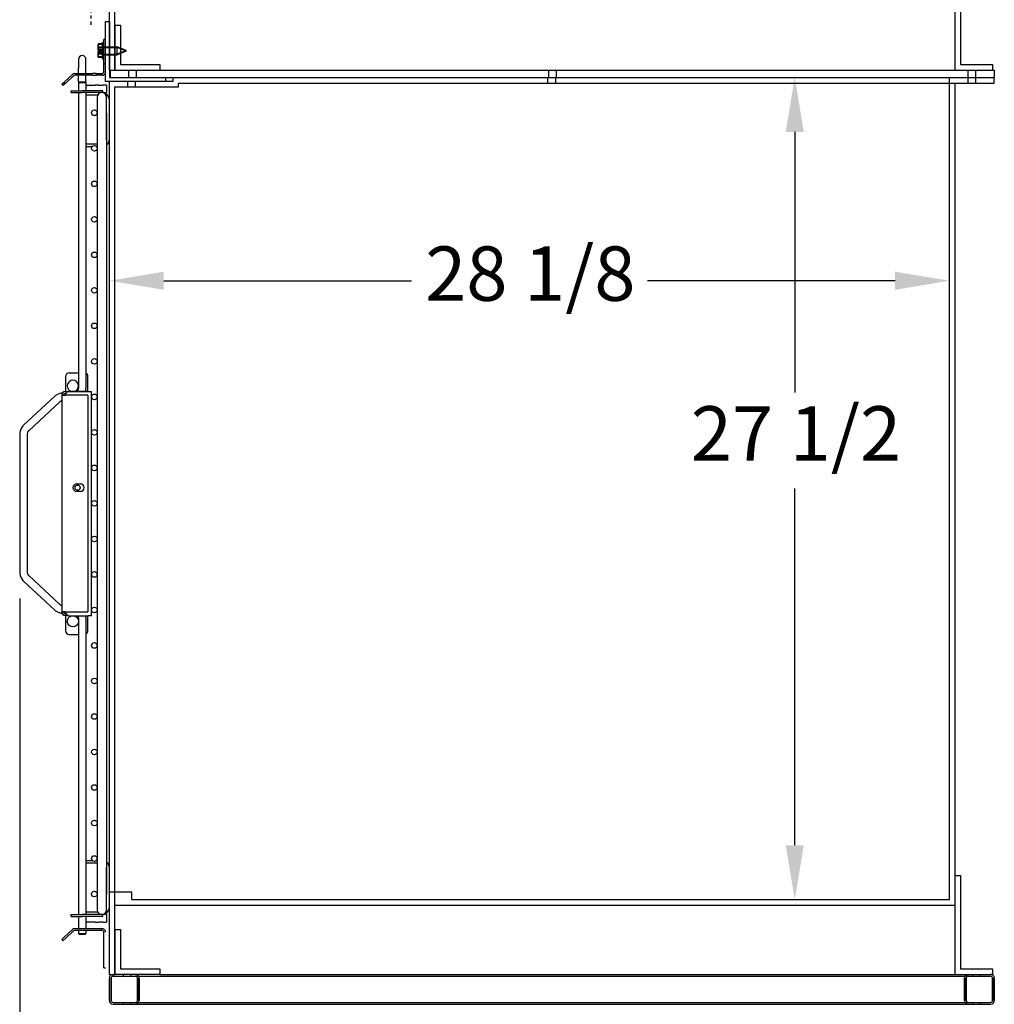
# Model space of a CAD drawing. Units: inches. Extents: x -581 to 1823, y -1793 to 168.
# Drawn here: x 1321 to 1353, y -1550 to -1517 of the extents above; entities that cross this region are included whole.
import ezdxf

# ---------------------------------------------------------------- set-up
doc = ezdxf.new("R2010")
doc.units = ezdxf.units.IN
doc.header["$MEASUREMENT"] = 0
doc.linetypes.add('CENTER', pattern=[2, 1.25, -0.25, 0.25, -0.25])
doc.styles.add('Note Text (ANSI)', font='tahoma.ttf')
doc.dimstyles.new('Default (ANSI)$0', dxfattribs={"dimscale": 14.545455, "dimtxt": 0.125, "dimasz": 0.125, "dimexe": 0.125, "dimexo": 0.0625, "dimgap": 0.031496, "dimtad": 0, "dimtih": 1, "dimtoh": 1, "dimdec": 3, "dimrnd": 1e-08, "dimzin": 4, "dimdsep": 46, "dimtxsty": 'Note Text (ANSI)', "dimcen": 0.09, "dimdle": 0.393701, "dimclrd": 256, "dimclre": 256, "dimclrt": 256, "dimadec": 0, "dimazin": 1, "dimtfac": 1, "dimtdec": 3, "dimtofl": 0, "dimtmove": 0, "dimatfit": 3, "dimfxl": 1, "dimfrac": 2, "dimtolj": 1, "dimtzin": 0, "dimlwd": -1, "dimlwe": -1, "dimarcsym": 0})

# ---------------------------------------------------------------- blocks, each defined once
blk = doc.blocks.new('*D1024')
at = {"transparency": 16777216}
for p, q in [((1345.537, -1519.379), (1348.441, -1519.379)), ((1346.622, -1521.198), (1346.622, -1529.918)), ((1346.622, -1545.061), (1346.622, -1533.129)), ((1345.537, -1546.88), (1348.441, -1546.88))]:
    blk.add_line(p, q, dxfattribs=at)
for points in [[(1346.319, -1521.198), (1346.926, -1521.198), (1346.622, -1519.379)], [(1346.319, -1545.061), (1346.926, -1545.061), (1346.622, -1546.88)]]:
    blk.add_solid(points, dxfattribs=at)
at = {"layer": 'Defpoints', "color": 0, "transparency": 16777216}
for p in [(1344.628, -1519.379), (1344.628, -1546.88), (1346.622, -1546.88)]:
    blk.add_point(p, dxfattribs=at)
at = {"transparency": 16777216, "insert": (1343.145, -1530.376), "char_height": 1.8182, "attachment_point": 1, "style": 'Note Text (ANSI)'}
blk.add_mtext('\\A1;27 1/2', dxfattribs=at)
blk = doc.blocks.new('*D1025')
at = {"transparency": 16777216}
for p, q in [((1323.702, -1525.269), (1323.702, -1524.36)), ((1351.796, -1525.269), (1351.796, -1524.36)), ((1325.52, -1526.178), (1333.803, -1526.178)), ((1349.977, -1526.178), (1341.694, -1526.178))]:
    blk.add_line(p, q, dxfattribs=at)
for points in [[(1325.52, -1525.875), (1325.52, -1526.481), (1323.702, -1526.178)], [(1349.977, -1525.875), (1349.977, -1526.481), (1351.796, -1526.178)]]:
    blk.add_solid(points, dxfattribs=at)
at = {"layer": 'Defpoints', "color": 0, "transparency": 16777216}
for p in [(1323.702, -1526.178), (1351.796, -1526.178), (1351.796, -1526.178)]:
    blk.add_point(p, dxfattribs=at)
at = {"transparency": 16777216, "insert": (1334.261, -1525.03), "char_height": 1.8182, "attachment_point": 1, "style": 'Note Text (ANSI)'}
blk.add_mtext('\\A1;28 1/8', dxfattribs=at)
blk = doc.blocks.new('*D1023')
at = {"transparency": 16777216}
for p, q in [((1320.703, -1536.812), (1320.703, -1560.367)), ((1353.296, -1551.166), (1353.296, -1560.367)), ((1322.521, -1558.549), (1333.35, -1558.549)), ((1351.477, -1558.549), (1342.629, -1558.549))]:
    blk.add_line(p, q, dxfattribs=at)
for points in [[(1322.521, -1558.246), (1322.521, -1558.852), (1320.703, -1558.549)], [(1351.477, -1558.246), (1351.477, -1558.852), (1353.296, -1558.549)]]:
    blk.add_solid(points, dxfattribs=at)
at = {"layer": 'Defpoints', "color": 0, "transparency": 16777216}
for p in [(1320.703, -1535.903), (1353.296, -1550.257), (1353.296, -1558.549)]:
    blk.add_point(p, dxfattribs=at)
at = {"transparency": 16777216, "insert": (1333.808, -1557.401), "char_height": 1.81818, "attachment_point": 1, "style": 'Note Text (ANSI)'}
blk.add_mtext('\\A1;32 9/16', dxfattribs=at)

msp = doc.modelspace()

# ---------------------------------------------------------------- linework, layer by layer
for p, q in [((1323.70161, -1519.13199), (1323.70161, -1489.25699)), ((1323.88911, -1519.13199), (1323.88911, -1489.44449)), ((1352.17061, -1515.81949), (1352.17061, -1518.94449)), ((1351.98311, -1519.13199), (1351.98311, -1516.81949)), ((1323.57661, -1519.50699), (1323.57661, -1517.50699)), ((1323.57661, -1517.50699), (1323.70161, -1517.50699)), ((1323.70161, -1517.50699), (1323.70161, -1519.38199)), ((1323.89011, -1517.63199), (1324.07761, -1517.63199)), ((1323.89011, -1519.13199), (1323.89011, -1517.63199)), ((1324.07761, -1517.63199), (1324.07761, -1518.94449)), ((1323.51661, -1518.22859), (1323.51661, -1518.10359)), ((1323.57661, -1518.10359), (1323.51661, -1518.10359)), ((1323.31161, -1518.28503), (1323.31161, -1518.28583)), ((1323.31161, -1518.28583), (1323.31161, -1518.31095)), ((1323.31161, -1518.31095), (1323.31161, -1518.43583)), ((1323.31161, -1518.43583), (1323.31161, -1518.43706)), ((1323.31427, -1518.43583), (1323.31161, -1518.43583)), ((1323.31161, -1518.43706), (1323.31161, -1518.45703)), ((1323.31427, -1518.43706), (1323.31161, -1518.43706)), ((1323.31427, -1518.45703), (1323.31161, -1518.45703)), ((1323.31427, -1518.43583), (1323.42261, -1518.43583)), ((1323.31427, -1518.43706), (1323.42261, -1518.43706)), ((1323.31427, -1518.45703), (1323.42261, -1518.45703)), ((1323.46661, -1518.25603), (1323.33471, -1518.25603)), ((1323.46661, -1518.25682), (1323.33471, -1518.25682)), ((1323.46661, -1518.36507), (1323.33471, -1518.36507)), ((1323.42261, -1518.43583), (1323.42261, -1518.51083)), ((1323.46661, -1518.21333), (1323.46661, -1518.21253)), ((1323.46661, -1518.21253), (1323.51661, -1518.21253)), ((1323.46661, -1518.73333), (1323.46661, -1518.21333)), ((1323.46661, -1518.21333), (1323.51661, -1518.21333)), ((1323.51661, -1519.18209), (1323.51661, -1518.22859)), ((1323.88911, -1518.34753), (1323.89011, -1518.34753)), ((1323.88911, -1518.34833), (1323.89011, -1518.34833)), ((1324.26661, -1518.47203), (1324.07761, -1518.39405)), ((1324.26661, -1518.47283), (1324.07761, -1518.39485)), ((1322.67011, -1518.77109), (1322.67011, -1519.05209)), ((1322.92011, -1519.05209), (1322.92011, -1518.77109)), ((1323.31161, -1518.51003), (1323.31427, -1518.51003)), ((1323.31161, -1518.51003), (1323.31161, -1518.51083)), ((1323.31161, -1518.51083), (1323.31427, -1518.51083)), ((1323.31161, -1518.51083), (1323.31161, -1518.63571)), ((1323.31161, -1518.63571), (1323.31161, -1518.66083)), ((1323.31161, -1518.66083), (1323.31161, -1518.66206)), ((1323.31161, -1518.66206), (1323.31161, -1518.68203)), ((1323.42261, -1518.51003), (1323.31427, -1518.51003)), ((1323.42261, -1518.51083), (1323.31427, -1518.51083)), ((1323.46661, -1518.58158), (1323.33471, -1518.58158)), ((1323.46661, -1518.68983), (1323.33471, -1518.68983)), ((1323.46661, -1518.69107), (1323.33471, -1518.69107)), ((1323.46661, -1518.71104), (1323.33471, -1518.71104)), ((1323.46661, -1518.73456), (1323.46661, -1518.73333)), ((1323.46661, -1518.73333), (1323.51661, -1518.73333)), ((1323.46661, -1518.75453), (1323.46661, -1518.73456)), ((1323.46661, -1518.73456), (1323.51661, -1518.73456)), ((1323.46661, -1518.75453), (1323.51661, -1518.75453)), ((1323.51661, -1518.91369), (1323.51661, -1518.78869)), ((1323.88911, -1518.59833), (1323.89011, -1518.59833)), ((1323.88911, -1518.59956), (1323.89011, -1518.59956)), ((1323.88911, -1518.61953), (1323.89011, -1518.61953)), ((1324.26661, -1518.47383), (1324.07761, -1518.55181)), ((1324.26661, -1518.47506), (1324.07761, -1518.55304)), ((1324.26661, -1518.49503), (1324.07761, -1518.57302)), ((1324.26661, -1518.49403), (1324.24361, -1518.48455)), ((1324.26661, -1518.47406), (1324.26633, -1518.47394)), ((1324.26661, -1518.47203), (1324.26661, -1518.47283)), ((1324.26661, -1518.47283), (1324.26661, -1518.47383)), ((1324.26661, -1518.47406), (1324.26661, -1518.47506)), ((1324.26661, -1518.49403), (1324.26661, -1518.49503)), ((1322.67011, -1519.24459), (1322.67011, -1519.05209)), ((1322.92011, -1519.24459), (1322.92011, -1519.05209)), ((1323.51661, -1518.91369), (1323.57661, -1518.91369)), ((1324.07761, -1518.94449), (1325.39011, -1518.94449)), ((1325.39011, -1518.94449), (1325.39011, -1519.13199)), ((1352.17061, -1518.94449), (1353.23311, -1518.94449)), ((1353.23311, -1518.94449), (1353.23311, -1519.13199)), ((1322.20123, -1519.52057), (1322.46336, -1519.2773)), ((1322.20123, -1519.52057), (1322.46336, -1519.2773)), ((1322.50418, -1519.32128), (1322.24205, -1519.56455)), ((1322.54669, -1519.24459), (1323.13911, -1519.24459)), ((1323.13911, -1519.30459), (1322.54669, -1519.30459)), ((1322.67011, -1519.52034), (1322.67011, -1519.30459)), ((1322.92011, -1519.52034), (1322.92011, -1519.30459)), ((1323.26411, -1519.24459), (1323.13911, -1519.24459)), ((1323.13911, -1519.30459), (1323.26411, -1519.30459)), ((1323.26411, -1519.24459), (1323.38911, -1519.24459)), ((1323.26411, -1519.24459), (1323.26411, -1519.30459)), ((1323.38911, -1519.30459), (1323.26411, -1519.30459)), ((1323.38911, -1519.24459), (1323.45411, -1519.24459)), ((1323.45411, -1519.30459), (1323.38911, -1519.30459)), ((1323.70161, -1519.13199), (1323.88911, -1519.13199)), ((1323.70161, -1519.38199), (1325.57661, -1519.38199)), ((1323.73286, -1519.13199), (1353.29561, -1519.13199)), ((1323.73286, -1519.13199), (1323.73286, -1519.38199)), ((1323.73286, -1519.38199), (1353.29561, -1519.38199)), ((1325.57661, -1519.38199), (1325.57661, -1519.50699)), ((1325.82661, -1519.38199), (1353.29561, -1519.38199)), ((1325.82661, -1519.38199), (1325.82661, -1519.50699)), ((1353.29561, -1519.13199), (1353.29561, -1519.38199)), ((1353.29561, -1519.56949), (1353.29561, -1519.38199)), ((1322.10961, -1519.60559), (1322.20123, -1519.52057)), ((1322.10961, -1519.60559), (1322.15042, -1519.64957)), ((1322.24205, -1519.56455), (1322.15042, -1519.64957)), ((1322.24205, -1519.56455), (1322.15042, -1519.64957)), ((1322.67011, -1519.52034), (1322.92011, -1519.52034)), ((1322.70136, -1519.55159), (1322.67011, -1519.52034)), ((1322.67011, -1519.52034), (1322.67011, -1519.82199)), ((1322.88886, -1519.55159), (1322.70136, -1519.55159)), ((1322.88886, -1519.55159), (1322.92011, -1519.52034)), ((1322.92011, -1519.52034), (1322.92011, -1519.82199)), ((1322.92011, -1519.63199), (1323.23054, -1519.63199)), ((1323.35234, -1519.63199), (1323.23054, -1519.63199)), ((1323.35234, -1519.63199), (1323.48261, -1519.63199)), ((1323.60761, -1519.63199), (1323.48261, -1519.63199)), ((1325.57661, -1519.50699), (1323.57661, -1519.50699)), ((1323.60761, -1519.63199), (1323.60761, -1519.88199)), ((1323.70161, -1549.38199), (1323.70161, -1519.50699)), ((1325.82661, -1519.50699), (1323.70161, -1519.50699)), ((1323.88911, -1519.69449), (1326.01411, -1519.69449)), ((1323.88911, -1549.38199), (1323.88911, -1519.69449)), ((1326.01411, -1519.69449), (1326.01411, -1519.56949)), ((1326.01411, -1519.56949), (1353.29561, -1519.56949)), ((1351.98311, -1547.06949), (1351.98311, -1519.56949)), ((1322.42011, -1519.82199), (1322.79511, -1519.82199)), ((1322.42011, -1519.88199), (1322.42011, -1519.82199)), ((1322.42011, -1519.88199), (1322.79511, -1519.88199)), ((1322.67011, -1519.88199), (1322.67011, -1529.77459)), ((1323.48261, -1519.82199), (1322.79511, -1519.82199)), ((1323.48261, -1519.88199), (1322.79511, -1519.88199)), ((1322.92011, -1519.88199), (1322.92011, -1529.77459)), ((1323.07661, -1519.97499), (1322.92011, -1519.97499)), ((1323.30848, -1519.97499), (1323.07661, -1519.97499)), ((1323.29511, -1520.03824), (1323.29511, -1520.56949)), ((1323.48261, -1519.88199), (1323.48261, -1519.82199)), ((1323.48261, -1519.88199), (1323.60761, -1519.88199)), ((1323.60761, -1520.56949), (1323.60761, -1520.03824)), ((1323.60861, -1521.44149), (1323.60861, -1520.13499)), ((1323.29511, -1520.56949), (1323.29511, -1546.69449)), ((1323.60761, -1520.56949), (1323.60761, -1546.69449)), ((1322.92011, -1521.60149), (1323.07661, -1521.60149)), ((1323.07661, -1521.69449), (1322.92011, -1521.69449)), ((1323.07661, -1521.60149), (1323.29511, -1521.60149)), ((1323.12352, -1521.69449), (1323.07661, -1521.69449)), ((1323.29511, -1521.69449), (1323.2792, -1521.69449)), ((1322.35761, -1529.25699), (1322.67011, -1529.25699)), ((1322.23261, -1529.38199), (1322.23261, -1529.87972)), ((1322.98261, -1529.87972), (1322.98261, -1529.38199)), ((1322.23011, -1529.87972), (1322.98511, -1529.87972)), ((1322.23011, -1529.93972), (1322.25225, -1529.93972)), ((1322.98511, -1529.88199), (1322.35761, -1529.88199)), ((1322.98511, -1529.87972), (1322.98511, -1529.88199)), ((1322.98511, -1529.88199), (1323.10761, -1529.88199)), ((1323.10761, -1537.38199), (1323.10761, -1529.88199)), ((1321.87571, -1530.04228), (1320.83311, -1531.01004)), ((1322.04579, -1530.22551), (1321.00319, -1531.19327)), ((1322.11011, -1530.00472), (1322.11011, -1529.99972)), ((1322.11011, -1530.00472), (1322.11011, -1537.25472)), ((1322.11011, -1530.00472), (1322.23011, -1530.00472)), ((1322.17011, -1530.00472), (1322.17011, -1529.99972)), ((1322.98511, -1530.00472), (1322.23011, -1530.00472)), ((1322.98511, -1530.00472), (1322.98511, -1537.25472)), ((1320.70298, -1531.33353), (1320.70298, -1535.90269)), ((1320.95298, -1531.33353), (1320.95298, -1535.90269)), ((1322.61011, -1532.97572), (1322.73511, -1532.97572)), ((1322.73511, -1533.22572), (1322.61011, -1533.22572)), ((1320.83311, -1536.22618), (1321.87571, -1537.19394)), ((1321.00319, -1536.04295), (1322.04579, -1537.01071)), ((1322.11011, -1537.25972), (1322.11011, -1537.25472)), ((1322.23011, -1537.25472), (1322.11011, -1537.25472)), ((1322.17011, -1537.25972), (1322.17011, -1537.25472)), ((1322.19147, -1537.30563), (1322.24246, -1537.30563)), ((1322.23011, -1537.25472), (1322.98511, -1537.25472)), ((1322.24949, -1537.31972), (1322.23011, -1537.31972)), ((1322.33394, -1537.37972), (1322.23011, -1537.37972)), ((1322.23261, -1537.25472), (1322.23261, -1537.25699)), ((1322.23261, -1537.30563), (1322.23261, -1537.31972)), ((1322.23261, -1537.37972), (1322.23261, -1537.88199)), ((1322.35761, -1537.38199), (1322.98511, -1537.38199)), ((1322.67011, -1537.46163), (1322.67011, -1547.38199)), ((1322.92011, -1537.46163), (1322.92011, -1547.38199)), ((1322.98261, -1537.88199), (1322.98261, -1537.38199)), ((1323.10761, -1537.38199), (1322.98511, -1537.38199)), ((1322.35761, -1538.00699), (1322.67011, -1538.00699)), ((1322.92011, -1545.56949), (1323.07661, -1545.56949)), ((1323.07661, -1545.66249), (1322.92011, -1545.66249)), ((1323.07661, -1545.56949), (1323.13171, -1545.56949)), ((1323.29511, -1545.66249), (1323.07661, -1545.66249)), ((1323.27101, -1545.56949), (1323.29511, -1545.56949)), ((1323.60861, -1547.12899), (1323.60861, -1545.82249)), ((1351.98311, -1546.06949), (1352.17061, -1546.06949)), ((1352.17061, -1546.06949), (1352.17061, -1549.19449)), ((1323.29511, -1546.69449), (1323.29511, -1547.22574)), ((1323.60761, -1547.22574), (1323.60761, -1546.69449)), ((1323.88911, -1547.06949), (1351.98311, -1547.06949)), ((1351.98311, -1549.38199), (1351.98311, -1547.06949)), ((1322.42011, -1547.38199), (1322.79511, -1547.38199)), ((1322.42011, -1547.44199), (1322.42011, -1547.38199)), ((1322.42011, -1547.44199), (1322.79511, -1547.44199)), ((1322.67011, -1547.44199), (1322.67011, -1547.85119)), ((1323.48261, -1547.38199), (1322.79511, -1547.38199)), ((1323.48261, -1547.44199), (1322.79511, -1547.44199)), ((1322.92011, -1547.28899), (1323.07661, -1547.28899)), ((1322.92011, -1547.44199), (1322.92011, -1547.85119)), ((1323.07661, -1547.28899), (1323.30848, -1547.28899)), ((1323.48261, -1547.44199), (1323.48261, -1547.38199)), ((1323.60761, -1547.38199), (1323.48261, -1547.38199)), ((1323.60761, -1547.38199), (1323.60761, -1547.63199)), ((1323.23054, -1547.63199), (1322.92011, -1547.63199)), ((1323.23054, -1547.63199), (1323.35234, -1547.63199)), ((1323.48261, -1547.63199), (1323.35234, -1547.63199)), ((1323.48261, -1547.63199), (1323.60761, -1547.63199)), ((1322.20123, -1548.12716), (1322.46336, -1547.8839)), ((1322.50418, -1547.92788), (1322.24205, -1548.17114)), ((1322.54669, -1547.85119), (1323.32661, -1547.85119)), ((1323.32661, -1547.91119), (1322.54669, -1547.91119)), ((1322.67011, -1547.91119), (1322.67011, -1548.01438)), ((1322.67011, -1548.01438), (1322.92011, -1548.01438)), ((1322.70136, -1548.04563), (1322.67011, -1548.01438)), ((1322.88886, -1548.04563), (1322.70136, -1548.04563)), ((1322.88886, -1548.04563), (1322.92011, -1548.01438)), ((1322.92011, -1547.91119), (1322.92011, -1548.01438)), ((1323.32661, -1547.85119), (1323.45161, -1547.85119)), ((1323.45161, -1547.91119), (1323.32661, -1547.91119)), ((1323.45161, -1547.91119), (1323.45161, -1547.85119)), ((1323.45161, -1547.85119), (1323.45411, -1547.85119)), ((1323.45411, -1547.91119), (1323.45161, -1547.91119)), ((1323.51661, -1549.03869), (1323.51661, -1547.97369)), ((1323.89011, -1547.88199), (1324.07761, -1547.88199)), ((1323.89011, -1549.38199), (1323.89011, -1547.88199)), ((1324.07761, -1547.88199), (1324.07761, -1549.19449)), ((1322.10961, -1548.21219), (1322.20123, -1548.12716)), ((1322.10961, -1548.21219), (1322.15042, -1548.25617)), ((1322.24205, -1548.17114), (1322.15042, -1548.25617)), ((1323.51661, -1549.16369), (1323.51661, -1549.03869)), ((1323.51661, -1549.16369), (1323.57661, -1549.16369)), ((1323.70161, -1549.38199), (1323.88911, -1549.38199)), ((1323.88911, -1549.38199), (1323.89011, -1549.38199)), ((1325.39011, -1549.38199), (1323.89011, -1549.38199)), ((1324.07761, -1549.19449), (1325.39011, -1549.19449)), ((1325.39011, -1549.19449), (1325.39011, -1549.38199)), ((1325.39011, -1549.38199), (1353.17061, -1549.38199)), ((1352.17061, -1549.19449), (1353.23311, -1549.19449)), ((1353.23311, -1549.38199), (1353.17061, -1549.38199)), ((1353.23311, -1549.19449), (1353.23311, -1549.38199)), ((1323.70161, -1550.25699), (1323.70161, -1549.50699)), ((1323.70161, -1550.25699), (1323.70161, -1549.50699)), ((1353.29561, -1549.50699), (1353.29561, -1550.25699)), ((1353.29561, -1550.25699), (1353.29561, -1549.50699)), ((1323.82661, -1550.38199), (1353.17061, -1550.38199))]:
    msp.add_line(p, q)
at = {"linetype": 'CENTER', "ltscale": 0.25}
msp.add_line((1323.07665, -1516.89246), (1323.07665, -1517.6207), dxfattribs=at)
at = {"ltscale": 0.002557}
for p, q in [((1323.31161, -1518.32253), (1323.32711, -1518.32253)), ((1323.31161, -1518.32333), (1323.32711, -1518.32333)), ((1323.31161, -1518.32456), (1323.32711, -1518.32456)), ((1323.31161, -1518.34453), (1323.32711, -1518.34453)), ((1323.31161, -1518.62253), (1323.32711, -1518.62253)), ((1323.31161, -1518.62333), (1323.32711, -1518.62333)), ((1323.31161, -1518.62456), (1323.32711, -1518.62456)), ((1323.31161, -1518.64453), (1323.32711, -1518.64453))]:
    msp.add_line(p, q, dxfattribs=at)
at = {"ltscale": 0.000694}
for p, q in [((1323.31427, -1518.43503), (1323.31161, -1518.43503)), ((1323.31161, -1518.51206), (1323.31427, -1518.51206)), ((1323.31161, -1518.53203), (1323.31427, -1518.53203))]:
    msp.add_line(p, q, dxfattribs=at)
at = {"ltscale": 0.018471}
for p, q in [((1323.31427, -1518.43503), (1323.42261, -1518.43503)), ((1323.42261, -1518.51206), (1323.31427, -1518.51206)), ((1323.42261, -1518.53203), (1323.31427, -1518.53203))]:
    msp.add_line(p, q, dxfattribs=at)
at = {"ltscale": 0.002545}
msp.add_line((1323.32711, -1518.32253), (1323.32711, -1518.32333), dxfattribs=at)
at = {"ltscale": 0.033793}
for p, q in [((1323.32711, -1518.32333), (1323.32711, -1518.43583)), ((1323.32711, -1518.51083), (1323.32711, -1518.62333))]:
    msp.add_line(p, q, dxfattribs=at)
at = {"ltscale": 0.000118432}
msp.add_line((1323.32711, -1518.43583), (1323.32711, -1518.43706), dxfattribs=at)
at = {"ltscale": 0.003514}
msp.add_line((1323.32711, -1518.43706), (1323.32711, -1518.45703), dxfattribs=at)
at = {"ltscale": 0.02251}
for p, q in [((1323.46661, -1518.25805), (1323.33471, -1518.25805)), ((1323.46661, -1518.27803), (1323.33471, -1518.27803)), ((1323.46661, -1518.36428), (1323.33471, -1518.36428)), ((1323.46661, -1518.36631), (1323.33471, -1518.36631)), ((1323.46661, -1518.38628), (1323.33471, -1518.38628)), ((1323.46661, -1518.58079), (1323.33471, -1518.58079)), ((1323.46661, -1518.58281), (1323.33471, -1518.58281)), ((1323.46661, -1518.60279), (1323.33471, -1518.60279)), ((1323.46661, -1518.68904), (1323.33471, -1518.68904))]:
    msp.add_line(p, q, dxfattribs=at)
at = {"ltscale": 3.5903e-05}
msp.add_line((1323.42261, -1518.43503), (1323.42261, -1518.43583), dxfattribs=at)
at = {"ltscale": 0.008471}
for p, q in [((1323.46661, -1518.21456), (1323.51661, -1518.21456)), ((1323.46661, -1518.23453), (1323.51661, -1518.23453)), ((1323.46661, -1518.73253), (1323.51661, -1518.73253))]:
    msp.add_line(p, q, dxfattribs=at)
at = {"ltscale": 0.063755}
for p, q in [((1323.51661, -1518.34753), (1323.88911, -1518.34753)), ((1323.51661, -1518.34833), (1323.88911, -1518.34833)), ((1323.51661, -1518.59833), (1323.88911, -1518.59833)), ((1323.51661, -1518.59956), (1323.88911, -1518.59956)), ((1323.51661, -1518.61953), (1323.88911, -1518.61953))]:
    msp.add_line(p, q, dxfattribs=at)
at = {"ltscale": 0.07674}
for p, q in [((1323.51661, -1518.34956), (1323.96486, -1518.34956)), ((1323.51661, -1518.36953), (1323.96486, -1518.36953)), ((1323.51661, -1518.59753), (1323.96486, -1518.59753))]:
    msp.add_line(p, q, dxfattribs=at)
at = {"ltscale": 0.012714}
for p, q in [((1323.89011, -1518.34753), (1323.96486, -1518.34753)), ((1323.89011, -1518.34833), (1323.96486, -1518.34833)), ((1323.89011, -1518.59833), (1323.96486, -1518.59833)), ((1323.89011, -1518.59956), (1323.96486, -1518.59956)), ((1323.89011, -1518.61953), (1323.96486, -1518.61953))]:
    msp.add_line(p, q, dxfattribs=at)
at = {"ltscale": 0.002315}
msp.add_line((1323.96486, -1518.34833), (1323.96486, -1518.34753), dxfattribs=at)
at = {"ltscale": 0.020808}
for p, q in [((1324.07761, -1518.39405), (1323.96486, -1518.34753)), ((1324.07761, -1518.39485), (1323.96486, -1518.34833)), ((1324.07761, -1518.55181), (1323.96486, -1518.59833)), ((1324.07761, -1518.55304), (1323.96486, -1518.59956)), ((1324.07761, -1518.57302), (1323.96486, -1518.61953))]:
    msp.add_line(p, q, dxfattribs=at)
at = {"ltscale": 0.067218}
msp.add_line((1323.96486, -1518.59833), (1323.96486, -1518.34833), dxfattribs=at)
at = {"ltscale": 0.055804}
msp.add_line((1324.26633, -1518.47394), (1323.96486, -1518.34956), dxfattribs=at)
at = {"ltscale": 0.051593}
msp.add_line((1324.24361, -1518.48455), (1323.96486, -1518.36953), dxfattribs=at)
at = {"ltscale": 4.04597e-05}
msp.add_line((1323.32711, -1518.51003), (1323.32711, -1518.51083), dxfattribs=at)
at = {"ltscale": 0.003198}
msp.add_line((1323.32711, -1518.62333), (1323.32711, -1518.62456), dxfattribs=at)
at = {"ltscale": 0.013322}
msp.add_line((1323.32711, -1518.62456), (1323.32711, -1518.64453), dxfattribs=at)
at = {"ltscale": 0.000111261}
msp.add_line((1323.42261, -1518.51083), (1323.42261, -1518.51206), dxfattribs=at)
at = {"ltscale": 0.003324}
msp.add_line((1323.42261, -1518.51206), (1323.42261, -1518.53203), dxfattribs=at)
at = {"ltscale": 0.055857}
msp.add_line((1324.26661, -1518.47303), (1323.96486, -1518.59753), dxfattribs=at)
at = {"ltscale": 0.002911}
msp.add_line((1323.96486, -1518.59956), (1323.96486, -1518.59833), dxfattribs=at)
at = {"ltscale": 0.012181}
msp.add_line((1323.96486, -1518.61953), (1323.96486, -1518.59956), dxfattribs=at)
at = {"ltscale": 0.042756}
for p, q in [((1324.35386, -1519.38199), (1324.35386, -1519.13199)), ((1324.61186, -1519.38199), (1324.61186, -1519.13199)), ((1338.40086, -1519.38199), (1338.40086, -1519.13199)), ((1338.65886, -1519.38199), (1338.65886, -1519.13199)), ((1352.41661, -1519.38199), (1352.41661, -1519.13199)), ((1352.67461, -1519.38199), (1352.67461, -1519.13199))]:
    msp.add_line(p, q, dxfattribs=at)
at = {"ltscale": 0.032042}
for p, q in [((1338.36961, -1519.56949), (1338.36961, -1519.38199)), ((1338.62761, -1519.56949), (1338.62761, -1519.38199)), ((1352.41661, -1519.56949), (1352.41661, -1519.38199)), ((1352.67461, -1519.56949), (1352.67461, -1519.38199)), ((1324.32261, -1519.69449), (1324.32261, -1519.50699)), ((1324.58061, -1519.69449), (1324.58061, -1519.50699))]:
    msp.add_line(p, q, dxfattribs=at)
at = {"ltscale": 1.089198}
msp.add_line((1351.79561, -1546.88199), (1351.79561, -1519.38199), dxfattribs=at)
at = {"ltscale": 0.128467}
for p, q in [((1324.45161, -1546.63199), (1323.70161, -1546.63199)), ((1323.76161, -1549.50699), (1323.76161, -1550.25699)), ((1323.76161, -1550.25699), (1323.76161, -1549.50699)), ((1324.64161, -1550.25699), (1324.64161, -1549.50699)), ((1324.64161, -1549.50699), (1324.64161, -1550.25699)), ((1324.70161, -1549.50699), (1324.70161, -1550.25699)), ((1324.70161, -1550.25699), (1324.70161, -1549.50699)), ((1352.29561, -1550.25699), (1352.29561, -1549.50699)), ((1352.29561, -1549.50699), (1352.29561, -1550.25699)), ((1352.35561, -1549.50699), (1352.35561, -1550.25699)), ((1352.35561, -1550.25699), (1352.35561, -1549.50699)), ((1353.23561, -1550.25699), (1353.23561, -1549.50699)), ((1353.23561, -1549.50699), (1353.23561, -1550.25699))]:
    msp.add_line(p, q, dxfattribs=at)
at = {"ltscale": 0.042782}
msp.add_line((1324.45161, -1546.88199), (1324.45161, -1546.63199), dxfattribs=at)
at = {"ltscale": 1.082359}
msp.add_line((1324.45161, -1546.88199), (1351.79561, -1546.88199), dxfattribs=at)
at = {"ltscale": 0.010185}
for p, q in [((1324.16761, -1549.38199), (1324.16761, -1549.44199)), ((1324.42361, -1549.38199), (1324.42361, -1549.44199)), ((1352.57361, -1549.44199), (1352.57361, -1549.38199)), ((1352.82961, -1549.44199), (1352.82961, -1549.38199)), ((1324.16761, -1550.32199), (1324.16761, -1550.38199)), ((1324.42361, -1550.32199), (1324.42361, -1550.38199)), ((1352.57361, -1550.38199), (1352.57361, -1550.32199)), ((1352.82961, -1550.38199), (1352.82961, -1550.32199))]:
    msp.add_line(p, q, dxfattribs=at)
at = {"ltscale": 1.064731}
for p, q in [((1323.82661, -1549.44199), (1353.17061, -1549.44199)), ((1323.82661, -1550.32199), (1353.17061, -1550.32199))]:
    msp.add_line(p, q, dxfattribs=at)
for centre, radius in [((1323.20136, -1520.55874), 0.09375), ((1323.20136, -1521.74674), 0.09375), ((1323.20136, -1522.93474), 0.09375), ((1323.20136, -1524.12274), 0.09375), ((1323.20136, -1525.31074), 0.09375), ((1323.20136, -1526.49874), 0.09375), ((1323.20136, -1527.68674), 0.09375), ((1323.20136, -1528.87474), 0.09375), ((1323.20136, -1530.06274), 0.09375), ((1323.20136, -1531.25074), 0.09375), ((1323.20136, -1532.43874), 0.09375), ((1322.63861, -1533.10074), 0.086), ((1323.20136, -1533.62674), 0.09375), ((1323.20136, -1534.81474), 0.09375), ((1323.20136, -1536.00274), 0.09375), ((1323.20136, -1537.19074), 0.09375), ((1322.48261, -1537.56949), 0.1875), ((1323.20136, -1538.37874), 0.09375), ((1323.20136, -1539.56674), 0.09375), ((1323.20136, -1540.75474), 0.09375), ((1323.20136, -1541.94274), 0.09375), ((1323.20136, -1543.13074), 0.09375), ((1323.20136, -1544.31874), 0.09375), ((1323.20136, -1545.50674), 0.09375), ((1323.20136, -1546.69474), 0.09375)]:
    msp.add_circle(centre, radius)
for centre, radius, start, end in [((1323.57677, -1518.47253), 0.32476, 138.189685, 144.73561), ((1323.57677, -1518.47333), 0.32476, 138.189685, 144.73561), ((1323.57677, -1518.47333), 0.26517, 155.905157, 171.869898), ((1323.57677, -1518.47456), 0.26517, 171.600811, 171.869898), ((1323.57677, -1518.49453), 0.26517, 167.48172, 171.869898), ((1322.79511, -1518.77109), 0.125, 0, 180), ((1323.57677, -1518.47333), 0.32476, 215.26439, 221.810315), ((1323.57677, -1518.47456), 0.32476, 215.26439, 221.810315), ((1323.57677, -1518.49453), 0.32476, 215.26439, 221.810315), ((1323.57677, -1518.47253), 0.26517, 188.130102, 188.303183), ((1323.57677, -1518.47333), 0.26517, 188.130102, 204.094843), ((1322.54669, -1519.36709), 0.1225, 90, 132.861951), ((1322.54669, -1519.36709), 0.0625, 90, 132.861951), ((1323.45411, -1519.18209), 0.1225, 270, 0), ((1323.45411, -1519.18209), 0.0625, 270, 0), ((1323.45136, -1520.03824), 0.15625, 0, 180), ((1323.44861, -1520.13499), 0.253, 89.651271, 90), ((1323.44861, -1520.13499), 0.253, 0, 87.092482), ((1323.44861, -1520.13499), 0.16, 0, 6.409204), ((1323.44861, -1521.44149), 0.253, 308.936485, 0), ((1323.44861, -1521.44149), 0.16, 353.590796, 0), ((1322.35761, -1529.38199), 0.125, 90, 180), ((1322.85761, -1529.38199), 0.125, 0, 60), ((1322.48261, -1529.69449), 0.1875, 278.90735, 261.09265), ((1322.23011, -1529.99972), 0.12, 90, 180), ((1322.23011, -1529.99972), 0.06, 90, 180), ((1322.35761, -1530.00699), 0.125, 90, 178.963464), ((1322.51411, -1529.77459), 0.156, 317.629195, 0), ((1322.51411, -1529.77459), 0.406, 344.992413, 0), ((1322.61011, -1533.10072), 0.125, 90, 270), ((1322.73511, -1533.10072), 0.125, 270, 90), ((1322.23011, -1537.25972), 0.12, 180, 270), ((1322.23011, -1537.25972), 0.06, 180, 270), ((1322.35761, -1537.25699), 0.125, 180, 270), ((1322.51411, -1537.46163), 0.156, 0, 30.699312), ((1322.51411, -1537.46163), 0.406, 0, 11.312801), ((1322.35761, -1537.88199), 0.125, 180, 270), ((1322.85761, -1537.88199), 0.125, 300, 0), ((1323.44861, -1545.82249), 0.253, 0, 51.063515), ((1323.44861, -1545.82249), 0.16, 0, 6.409204), ((1323.45136, -1547.22574), 0.15625, 180, 0), ((1323.44861, -1547.12899), 0.253, 270, 270.348729), ((1323.44861, -1547.12899), 0.253, 272.907518, 0), ((1323.44861, -1547.12899), 0.16, 353.590796, 0), ((1322.54669, -1547.97369), 0.1225, 90, 132.861951), ((1322.54669, -1547.97369), 0.0625, 90, 132.861951), ((1323.45411, -1547.97369), 0.1225, 0, 90), ((1323.45411, -1547.97369), 0.0625, 0, 90), ((1323.82661, -1549.50699), 0.125, 90, 180), ((1323.82661, -1549.50699), 0.125, 90, 180), ((1353.17061, -1549.50699), 0.125, 0, 90), ((1353.17061, -1549.50699), 0.125, 0, 90), ((1323.82661, -1550.25699), 0.125, 180, 270), ((1323.82661, -1550.25699), 0.125, 180, 270), ((1353.17061, -1550.25699), 0.125, 270, 0), ((1353.17061, -1550.25699), 0.125, 270, 0)]:
    msp.add_arc(centre, radius, start, end)
at = {"ltscale": 0.00626}
for centre, start, end in [((1323.57677, -1518.47456), 138.189685, 144.73561), ((1323.57677, -1518.49453), 138.189685, 144.73561), ((1323.57677, -1518.47253), 215.26439, 221.810315)]:
    msp.add_arc(centre, 0.32476, start, end, dxfattribs=at)
at = {"ltscale": 0.012566}
for centre, start, end in [((1323.57677, -1518.47253), 155.905157, 171.869898), ((1323.57677, -1518.47456), 188.130102, 204.094843), ((1323.57677, -1518.49453), 188.130102, 204.094843)]:
    msp.add_arc(centre, 0.26517, start, end, dxfattribs=at)
at = {"ltscale": 0.012352}
msp.add_arc((1323.57677, -1518.47456), 0.26517, 155.905157, 171.600811, dxfattribs=at)
at = {"ltscale": 0.009084}
msp.add_arc((1323.57677, -1518.49453), 0.26517, 155.905157, 167.48172, dxfattribs=at)
at = {"ltscale": 0.012428}
msp.add_arc((1323.57677, -1518.47253), 0.26517, 188.303183, 204.094843, dxfattribs=at)
at = {"ltscale": 0.040829}
for centre, start, end in [((1324.57661, -1549.50699), 0, 90), ((1324.57661, -1549.50699), 0, 90), ((1352.42061, -1549.50699), 90, 180), ((1352.42061, -1549.50699), 90, 180), ((1324.57661, -1550.25699), 270, 0), ((1324.57661, -1550.25699), 270, 0), ((1352.42061, -1550.25699), 180, 270), ((1352.42061, -1550.25699), 180, 270)]:
    msp.add_arc(centre, 0.125, start, end, dxfattribs=at)
at = {"ltscale": 0.021183}
for centre, start, end in [((1323.82661, -1549.50699), 90, 180), ((1323.82661, -1549.50699), 90, 180), ((1324.57661, -1549.50699), 0, 90), ((1324.57661, -1549.50699), 0, 90), ((1352.42061, -1549.50699), 90, 180), ((1352.42061, -1549.50699), 90, 180), ((1353.17061, -1549.50699), 0, 90), ((1353.17061, -1549.50699), 0, 90), ((1323.82661, -1550.25699), 180, 270), ((1323.82661, -1550.25699), 180, 270), ((1324.57661, -1550.25699), 270, 0), ((1324.57661, -1550.25699), 270, 0), ((1352.42061, -1550.25699), 180, 270), ((1352.42061, -1550.25699), 180, 270), ((1353.17061, -1550.25699), 270, 0), ((1353.17061, -1550.25699), 270, 0)]:
    msp.add_arc(centre, 0.065, start, end, dxfattribs=at)
for centre, start_param, end_param in [((1323.57677, -1518.31095), 5.86265097, 6.28318531), ((1323.57677, -1518.31095), 0, 0.42053434), ((1323.57677, -1518.31016), 5.86265097, 5.94745397), ((1323.57677, -1518.63571), 5.86265097, 6.28318531), ((1323.57677, -1518.63571), 0, 0.42053434), ((1323.57677, -1518.65691), 0.04122043, 0.42053434), ((1323.57677, -1518.63694), 0.31578247, 0.42053434)]:
    msp.add_ellipse(centre, major_axis=(-0.26517, 0), ratio=0.5, start_param=start_param, end_param=end_param)
at = {"ltscale": 0.019016}
for centre, start_param, end_param in [((1323.57677, -1518.31218), 5.86265097, 6.28318531), ((1323.57677, -1518.33216), 5.86265097, 6.28318531), ((1323.57677, -1518.31016), 0, 0.42053434), ((1323.57677, -1518.31218), 0, 0.42053434), ((1323.57677, -1518.33216), 0, 0.42053434), ((1323.57677, -1518.63491), 5.86265097, 6.28318531), ((1323.57677, -1518.63694), 5.86265097, 6.28318531), ((1323.57677, -1518.65691), 5.86265097, 6.28318531), ((1323.57677, -1518.63491), 0, 0.42053434)]:
    msp.add_ellipse(centre, major_axis=(-0.26517, 0), ratio=0.5, start_param=start_param, end_param=end_param, dxfattribs=at)
at = {"ltscale": 0.015161}
msp.add_ellipse((1323.57677, -1518.31016), major_axis=(-0.26517, 0), ratio=0.5, start_param=5.94745397, end_param=6.28318531, dxfattribs=at)
at = {"ltscale": 0.014254}
msp.add_ellipse((1323.57677, -1518.63694), major_axis=(-0.26517, 0), ratio=0.5, start_param=0, end_param=0.31578247, dxfattribs=at)
at = {"ltscale": 0.001774}
msp.add_ellipse((1323.57677, -1518.65691), major_axis=(-0.26517, 0), ratio=0.5, start_param=0, end_param=0.04122043, dxfattribs=at)
for points, knots in [([(1322.13012, -1529.93337), (1322.12546, -1529.93385), (1322.1208, -1529.9344), (1322.09379, -1529.93797), (1322.07167, -1529.9424), (1322.02841, -1529.95422), (1322.00727, -1529.96162), (1321.96648, -1529.97942), (1321.94682, -1529.98983), (1321.90955, -1530.01372), (1321.89194, -1530.02721), (1321.87571, -1530.04228)], [4.857593288, 4.857593288, 4.857593288, 4.857593288, 4.895698119, 4.895698119, 5.079007258, 5.079007258, 5.262316397, 5.262316397, 5.445625535, 5.445625535, 5.628934674, 5.628934674, 5.628934674, 5.628934674]), ([(1322.11011, -1530.19114), (1322.10186, -1530.19364), (1322.09406, -1530.19651), (1322.07799, -1530.20353), (1322.07002, -1530.20781), (1322.05625, -1530.21664), (1322.05046, -1530.22118), (1322.04579, -1530.22551)], [5.113689596, 5.113689596, 5.113689596, 5.113689596, 5.262316397, 5.262316397, 5.445625535, 5.445625535, 5.628934674, 5.628934674, 5.628934674, 5.628934674]), ([(1320.83311, -1531.01004), (1320.81571, -1531.0262), (1320.80004, -1531.04411), (1320.77223, -1531.0825), (1320.76009, -1531.10298), (1320.73929, -1531.1458), (1320.73064, -1531.16813), (1320.71681, -1531.21401), (1320.71162, -1531.23755), (1320.70471, -1531.28524), (1320.70298, -1531.30939), (1320.70298, -1531.33353)], [0.60029291, 0.60029291, 0.60029291, 0.60029291, 0.794393593, 0.794393593, 0.988494277, 0.988494277, 1.18259496, 1.18259496, 1.376695643, 1.376695643, 1.570796327, 1.570796327, 1.570796327, 1.570796327]), ([(1321.00319, -1531.19327), (1320.99847, -1531.19766), (1320.99349, -1531.20321), (1320.98371, -1531.21671), (1320.97893, -1531.22464), (1320.97022, -1531.24256), (1320.96631, -1531.25254), (1320.95984, -1531.27398), (1320.95729, -1531.28543), (1320.95386, -1531.3091), (1320.95298, -1531.32132), (1320.95298, -1531.33353)], [0.60029291, 0.60029291, 0.60029291, 0.60029291, 0.794393593, 0.794393593, 0.988494277, 0.988494277, 1.18259496, 1.18259496, 1.376695643, 1.376695643, 1.570796327, 1.570796327, 1.570796327, 1.570796327]), ([(1320.70298, -1535.90269), (1320.70298, -1535.92683), (1320.70471, -1535.95098), (1320.71162, -1535.99867), (1320.71681, -1536.02221), (1320.73064, -1536.06808), (1320.73929, -1536.09042), (1320.76009, -1536.13324), (1320.77223, -1536.15372), (1320.80004, -1536.19211), (1320.81571, -1536.21002), (1320.83311, -1536.22618)], [1.570796327, 1.570796327, 1.570796327, 1.570796327, 1.76489701, 1.76489701, 1.958997694, 1.958997694, 2.153098377, 2.153098377, 2.34719906, 2.34719906, 2.541299744, 2.541299744, 2.541299744, 2.541299744]), ([(1320.95298, -1535.90269), (1320.95298, -1535.9149), (1320.95386, -1535.92712), (1320.95729, -1535.95079), (1320.95984, -1535.96224), (1320.96631, -1535.98368), (1320.97022, -1535.99366), (1320.97893, -1536.01158), (1320.98371, -1536.01951), (1320.99349, -1536.03301), (1320.99847, -1536.03856), (1321.00319, -1536.04295)], [1.570796327, 1.570796327, 1.570796327, 1.570796327, 1.76489701, 1.76489701, 1.958997694, 1.958997694, 2.153098377, 2.153098377, 2.34719906, 2.34719906, 2.541299744, 2.541299744, 2.541299744, 2.541299744]), ([(1321.87571, -1537.19394), (1321.89194, -1537.20901), (1321.90955, -1537.2225), (1321.94682, -1537.24639), (1321.96648, -1537.2568), (1322.00727, -1537.2746), (1322.02841, -1537.282), (1322.07167, -1537.29382), (1322.09379, -1537.29825), (1322.11662, -1537.30126), (1322.1171, -1537.30133), (1322.11757, -1537.30139)], [0.654250633, 0.654250633, 0.654250633, 0.654250633, 0.837559772, 0.837559772, 1.02086891, 1.02086891, 1.204178049, 1.204178049, 1.387487188, 1.387487188, 1.391380354, 1.391380354, 1.391380354, 1.391380354]), ([(1322.04579, -1537.01071), (1322.05046, -1537.01504), (1322.05625, -1537.01958), (1322.07002, -1537.02841), (1322.07799, -1537.03269), (1322.09406, -1537.03971), (1322.10186, -1537.04258), (1322.11011, -1537.04508)], [0.654250633, 0.654250633, 0.654250633, 0.654250633, 0.837559772, 0.837559772, 1.02086891, 1.02086891, 1.169495711, 1.169495711, 1.169495711, 1.169495711])]:
    msp.add_open_spline(points, degree=3, knots=knots)

# ---------------------------------------------------------------- dimensions: what is measured, and where the dimension line sits
for base, p1, p2, angle, picture, middle in [((1346.62249, -1546.87958), (1344.62756, -1519.37949), (1344.62756, -1546.87958), 270, '*D1024', (1346.62249, -1531.52355)), ((1353.29561, -1558.5493), (1320.70298, -1535.90269), (1353.29561, -1550.25699), 180, '*D1023', (1337.98927, -1558.5493))]:
    dim = msp.add_linear_dim(base=base, p1=p1, p2=p2, angle=angle, dimstyle='Default (ANSI)$0', override={"dimdec": 4, "dimlunit": 5})
    dim.commit()
    dim.dimension.update_dxf_attribs({"geometry": picture, "text_midpoint": middle, "dimtype": 160})
dim = msp.add_linear_dim(base=(1351.79561, -1526.17796), p1=(1323.70161, -1526.17796), p2=(1351.79561, -1526.17802), dimstyle='Default (ANSI)$0', override={"dimdec": 4, "dimlunit": 5})
dim.commit()
dim.dimension.update_dxf_attribs({"geometry": '*D1025', "text_midpoint": (1337.74861, -1526.17796), "dimtype": 160})

doc.saveas('drawing.dxf')
